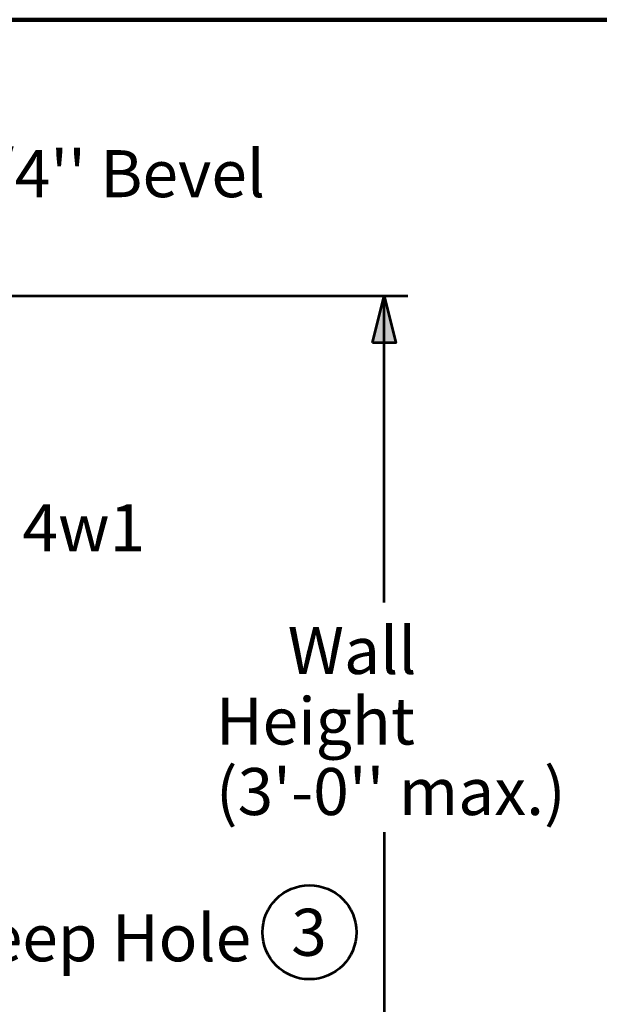
# Model space of a CAD drawing. Extents: x -2135039 to -2127874, y -2139150 to -2136566.
# Drawn here: x -2130271 to -2129975, y -2137539 to -2137036 of the extents above; entities that cross this region are included whole.
import ezdxf
from ezdxf.enums import TextEntityAlignment as Align

# ---------------------------------------------------------------- set-up
doc = ezdxf.new("R2010")
doc.units = 0
doc.header["$MEASUREMENT"] = 0
for name, color, linetype, lineweight in [('dsnStdBorder', 7, 'Continuous', 140), ('dsnStdDimension', 140, 'Continuous', 53), ('dsnStdLabel', 140, 'Continuous', 53), ('dsnStdNote', 7, 'Continuous', 53)]:
    doc.layers.add(name, color=color, linetype=linetype, lineweight=lineweight)
doc.styles.add('Style-Arial', font='arial.ttf')

# ---------------------------------------------------------------- blocks, each defined once
blk = doc.blocks.new('Sheet Border')
at = {"layer": 'dsnStdBorder', "color": 7, "linetype": 'Continuous', "lineweight": 211, "flags": 128}
blk.add_lwpolyline([(0, 2010), (3134.99, 2010), (3134.99, 0), (0, 0)], close=True, dxfattribs=at)

msp = doc.modelspace()

# ---------------------------------------------------------------- linework, layer by layer
at = {"layer": 'dsnStdDimension', "linetype": 'Continuous'}
for p, q in [((-2130380.12615, -2137176.93277), (-2130073.29179, -2137176.93277)), ((-2130085.29179, -2137333.48116), (-2130085.29179, -2137176.93277)), ((-2130085.29179, -2137450.66409), (-2130085.29179, -2137627.21244))]:
    msp.add_line(p, q, dxfattribs=at)
at = {"layer": 'dsnStdDimension', "linetype": 'Continuous', "flags": 128}
msp.add_lwpolyline([(-2130091.29179, -2137200.93277), (-2130085.29179, -2137176.93277), (-2130079.29179, -2137200.93277)], close=True, dxfattribs=at)
at = {"layer": 'dsnStdDimension', "linetype": 'Continuous', "extrusion": (0, 0, -1)}
msp.add_solid([(2130091.29179, -2137200.93277), (2130085.29179, -2137176.93277), (2130079.29179, -2137200.93277)], dxfattribs=at)
at = {"layer": 'dsnStdNote', "color": 6, "linetype": 'Continuous'}
msp.add_circle((-2130123.47848, -2137501.80202), 24, dxfattribs=at)

# ---------------------------------------------------------------- block references
at = {"layer": 'dsnStdBorder', "color": 7, "linetype": 'Continuous', "lineweight": 211}
msp.add_blockref('Sheet Border', (-2131113.57551, -2139045.9441), dxfattribs=at)

# ---------------------------------------------------------------- texts
at = {"layer": 'dsnStdDimension', "linetype": 'Continuous', "insert": (-2130171.25825, -2137397.06428), "char_height": 24, "attachment_point": 4, "line_spacing_factor": 0.9, "style": 'Style-Arial'}
msp.add_mtext("     Wall\\P   Height\\P(3'-0'' max.)", dxfattribs=at)
at = {"layer": 'dsnStdLabel', "linetype": 'Continuous', "char_height": 24, "line_spacing_factor": 0.9, "style": 'Style-Arial'}
for s, insert, attachment_point in [("3/4'' Bevel\\P", (-2130304.99744, -2137102.54829), 1), ('4w1\\P', (-2130270.02485, -2137283.26555), 1), ('Weep Hole\\P', (-2130317.02644, -2137507.72404), 4)]:
    msp.add_mtext(s, dxfattribs=dict(at, insert=insert, attachment_point=attachment_point))
at = {"layer": 'dsnStdNote', "color": 6, "linetype": 'Continuous', "style": 'Style-Arial'}
msp.add_text('3', height=24, dxfattribs=at).set_placement((-2130132.7986, -2137489.80202), align=Align.TOP_LEFT)

doc.saveas('drawing.dxf')
